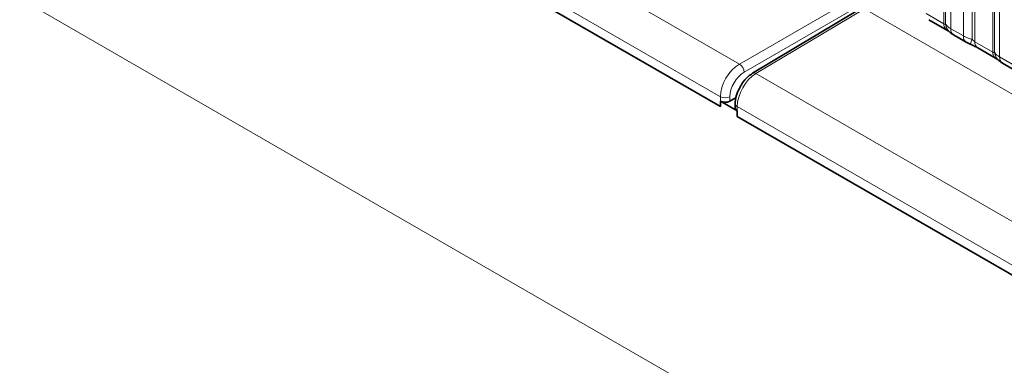
# Model space of a CAD drawing. Units: millimetres. Extents: x 15 to 416, y 5 to 292.
# Drawn here: x 321 to 336, y 235 to 240 of the extents above; entities that cross this region are included whole.
import ezdxf

# ---------------------------------------------------------------- set-up
doc = ezdxf.new("R2010")
doc.units = ezdxf.units.MM

msp = doc.modelspace()

# ---------------------------------------------------------------- linework, layer by layer
at = {"color": 8, "linetype": 'Continuous', "lineweight": 18}
for p, q in [((402.2747, 193.3539), (260.8533, 274.9947)), ((302.9463, 255.9014), (331.721, 239.2902)), ((331.4388, 238.8028), (302.5154, 255.4999)), ((304.5775, 254.1619), (331.4388, 238.6552)), ((334.766, 239.8884), (334.766, 241.6749)), ((334.7914, 239.8853), (334.7914, 241.65)), ((334.8676, 241.5754), (334.8676, 239.8168)), ((335.0556, 239.7083), (335.0556, 241.4669)), ((335.1849, 241.4229), (335.1849, 239.6582)), ((335.2279, 241.4083), (335.2279, 239.6218)), ((335.4944, 239.468), (335.4944, 241.2544)), ((335.5198, 239.4648), (335.5198, 241.2296)), ((335.5959, 241.155), (335.5959, 239.3964)), ((331.721, 239.2902), (333.364, 240.2387)), ((333.4344, 240.1161), (331.7917, 239.1677)), ((333.5823, 240.1127), (331.9677, 239.1478)), ((333.5823, 240.1127), (404.0747, 199.4183)), ((334.4996, 240.0422), (334.766, 239.8884)), ((334.8676, 239.8168), (335.0556, 239.7083)), ((335.2279, 239.6218), (335.4944, 239.468)), ((335.5959, 239.3964), (335.784, 239.2879)), ((331.9677, 239.1478), (362.7432, 221.3815)), ((331.4388, 238.6552), (331.4388, 238.8028)), ((331.5796, 238.8024), (331.5796, 238.7372)), ((331.6892, 238.6582), (331.6892, 238.5106)), ((362.6851, 220.7647), (331.6892, 238.6582)), ((331.6892, 238.5106), (362.4903, 220.7295))]:
    msp.add_line(p, q, dxfattribs=at)
at = {"color": 7, "linetype": 'Continuous', "lineweight": 35}
for p, q in [((304.5775, 254.1619), (331.4388, 238.6552)), ((333.5315, 240.1172), (331.917, 239.1523)), ((334.541, 239.9507), (334.8075, 239.7968)), ((334.909, 239.7253), (335.0971, 239.6167)), ((335.2694, 239.5302), (335.5358, 239.3764)), ((335.6374, 239.3048), (335.8254, 239.1963)), ((331.5796, 238.7372), (331.6751, 238.7913)), ((331.4388, 238.6552), (331.4388, 238.7375)), ((331.6892, 238.593), (331.4388, 238.7375)), ((331.6599, 238.6991), (331.6599, 238.6338)), ((331.6892, 238.593), (331.6892, 238.5106)), ((331.6892, 238.5106), (362.4903, 220.7295))]:
    msp.add_line(p, q, dxfattribs=at)
at = {"color": 8, "linetype": 'Continuous', "lineweight": 18}
for centre, radius, start, end in [((334.8697, 239.88), 0.104, 175.35742, 232.47805), ((334.9645, 239.899), 0.1737, 184.53892, 221.33853), ((334.9682, 239.8072), 0.1011, 174.52934, 234.15848), ((335.1562, 239.6987), 0.101, 174.5155, 234.32397), ((335.4691, 239.5292), 0.3121, 155.60271, 169.70386), ((335.3257, 239.6108), 0.0984, 173.61687, 235.07095), ((335.598, 239.4595), 0.104, 175.35742, 232.47805), ((335.6929, 239.4786), 0.1737, 184.53892, 221.33853), ((335.6965, 239.3868), 0.1011, 174.52934, 234.15848), ((331.6358, 239.1594), 0.1561, 3.05988, 56.94012), ((331.9387, 239.1091), 0.0483, 53.11521, 116.64632), ((331.5095, 238.9395), 0.1539, 242.63358, 297.07778), ((331.7077, 238.7025), 0.048, 184.07625, 247.22761)]:
    msp.add_arc(centre, radius, start, end, dxfattribs=at)
at = {"color": 7, "linetype": 'Continuous', "lineweight": 35}
for centre, radius, start, end in [((331.5095, 238.8742), 0.1539, 242.63358, 297.07778), ((331.7078, 238.6372), 0.048, 184.09434, 247.2258)]:
    msp.add_arc(centre, radius, start, end, dxfattribs=at)
at = {"color": 8, "linetype": 'Continuous', "lineweight": 18}
for centre, major_axis, ratio, start_param, end_param in [((331.7235, 238.965), (0.202, 0.3453), 0.5811481, 0.7973592, 2.3594289), ((331.7936, 238.9238), (0.152, 0.2587), 0.5823979, 0.7984837, 2.3605534), ((331.9702, 238.8226), (0.198, 0.3475), 0.5735903, 0.7908136, 2.3528833)]:
    msp.add_ellipse(centre, major_axis=major_axis, ratio=ratio, start_param=start_param, end_param=end_param, dxfattribs=at)
for points, knots in [([(334.766, 239.8884), (334.7694, 239.8867), (334.7765, 239.8832), (334.7857, 239.8824), (334.7892, 239.8842), (334.7914, 239.8853)], [0, 0, 0, 0, 0.2561068, 0.5435845, 1, 1, 1, 1]), ([(334.7914, 239.8853), (334.8016, 239.8714), (334.8193, 239.8474), (334.8533, 239.8259), (334.8676, 239.8168)], [0, 0, 0, 0, 0.5782572, 1, 1, 1, 1]), ([(335.0556, 239.7083), (335.0784, 239.6967), (335.1172, 239.6769), (335.1651, 239.6636), (335.1849, 239.6582)], [0, 0, 0, 0, 0.5873571, 1, 1, 1, 1]), ([(335.1849, 239.6582), (335.1935, 239.6499), (335.2058, 239.6381), (335.2208, 239.6261), (335.2262, 239.6228), (335.2279, 239.6218)], [0, 0, 0, 0, 0.6189347, 0.8767637, 1, 1, 1, 1]), ([(335.4944, 239.468), (335.4977, 239.4663), (335.5049, 239.4627), (335.514, 239.462), (335.5176, 239.4638), (335.5198, 239.4648)], [0, 0, 0, 0, 0.2561068, 0.5435845, 1, 1, 1, 1]), ([(335.5198, 239.4648), (335.53, 239.4509), (335.5476, 239.4269), (335.5816, 239.4054), (335.5959, 239.3964)], [0, 0, 0, 0, 0.5782572, 1, 1, 1, 1])]:
    msp.add_open_spline(points, degree=3, knots=knots, dxfattribs=at)
at = {"color": 7, "linetype": 'Continuous', "lineweight": 35}
for points, knots in [([(334.8062, 239.7974), (334.8136, 239.7931), (334.829, 239.7843), (334.8426, 239.7754), (334.8445, 239.774), (334.8454, 239.7733)], [0, 0, 0, 0, 0.34880616, 0.72308778, 1, 1, 1, 1]), ([(334.8354, 239.7853), (334.8426, 239.777), (334.8627, 239.7542), (334.888, 239.7366), (334.9075, 239.7265), (334.9095, 239.7254)], [0, 0, 0, 0, 0.3359222, 0.9297993, 1, 1, 1, 1]), ([(335.0975, 239.6169), (335.1039, 239.6132), (335.1238, 239.6015), (335.1467, 239.5918), (335.1621, 239.5853)], [0, 0, 0, 0, 0.3226909, 1, 1, 1, 1]), ([(335.1459, 239.5916), (335.1614, 239.585), (335.2023, 239.5678), (335.2455, 239.5441), (335.2655, 239.5323), (335.2685, 239.5306)], [0, 0, 0, 0, 0.3420455, 0.9028897, 1, 1, 1, 1]), ([(335.5345, 239.3769), (335.5419, 239.3727), (335.5573, 239.3639), (335.5709, 239.3549), (335.5729, 239.3535), (335.5737, 239.3529)], [0, 0, 0, 0, 0.3488062, 0.7230878, 1, 1, 1, 1]), ([(335.5637, 239.3648), (335.571, 239.3566), (335.591, 239.3337), (335.6163, 239.3161), (335.6358, 239.306), (335.6378, 239.3049)], [0, 0, 0, 0, 0.3359222, 0.9297993, 1, 1, 1, 1]), ([(331.917, 239.1523), (331.8957, 239.1376), (331.837, 239.0972), (331.7695, 239.0246), (331.7407, 238.9627), (331.7331, 238.9467)], [0, 0, 0, 0, 0.2963081, 0.8171767, 1, 1, 1, 1]), ([(331.7331, 238.9467), (331.7171, 238.9177), (331.6769, 238.8451), (331.6611, 238.7579), (331.66, 238.7065), (331.6599, 238.6991)], [0, 0, 0, 0, 0.36264727, 0.9075477, 1, 1, 1, 1])]:
    msp.add_open_spline(points, degree=3, knots=knots, dxfattribs=at)

doc.saveas('drawing.dxf')
